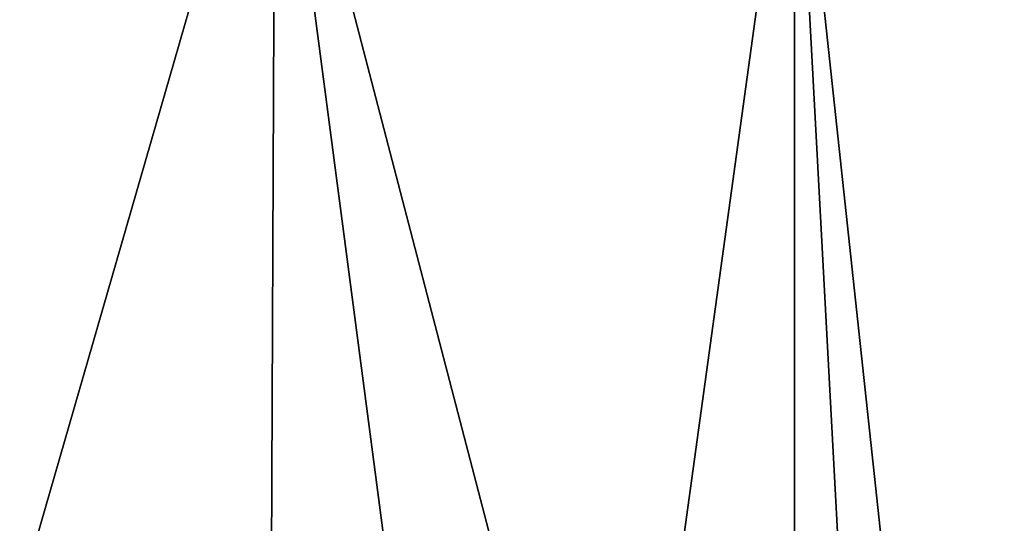
# Model space of a CAD drawing. Units: millimetres. Extents: x -24 to 248, y -62 to 158.
# Drawn here: x -9 to 2, y 96 to 102 of the extents above; entities that cross this region are included whole.
import ezdxf

# ---------------------------------------------------------------- set-up
doc = ezdxf.new("R2010")
doc.units = ezdxf.units.MM
doc.header["$LTSCALE"] = 101.851852
for name, color, linetype in [('47', 7, 'CONTINUOUS'), ('48', 7, 'CONTINUOUS'), ('51', 7, 'CONTINUOUS'), ('52', 7, 'CONTINUOUS')]:
    doc.layers.add(name, color=color, linetype=linetype)

msp = doc.modelspace()

# ---------------------------------------------------------------- linework, layer by layer
at = {"layer": '47', "color": 254, "linetype": 'Continuous', "true_color": 0xe6e6e6}
for points in [[(-5.86, 105.17, 22.909), (-11.467, 105.479, 20.489), (-5.954, 84.167, 23.547), (-5.86, 105.17, 22.909)], [(-5.954, 84.167, 23.547), (-11.467, 105.479, 20.489), (-11.204, 86.615, 21.333), (-5.954, 84.167, 23.547)], [(-2.951, 83.05, 24.18), (-5.86, 105.17, 22.909), (-5.954, 84.167, 23.547), (-2.951, 83.05, 24.18)], [(0.065, 104.915, 23.729), (-5.86, 105.17, 22.909), (0.065, 82.442, 24.396), (0.065, 104.915, 23.729)], [(0.065, 82.442, 24.396), (-5.86, 105.17, 22.909), (-2.951, 83.05, 24.18), (0.065, 82.442, 24.396)]]:
    msp.add_3dface(points, dxfattribs=at)
at = {"layer": '48', "color": 254, "linetype": 'Continuous', "true_color": 0xe6e6e6}
for points in [[(0.065, 104.915, 23.729), (0.065, 82.442, 24.396), (1.281, 82.33, 24.371), (0.065, 104.915, 23.729)], [(6.64, 104.617, 22.958), (0.065, 104.915, 23.729), (2.499, 82.293, 24.289), (6.64, 104.617, 22.958)], [(2.499, 82.293, 24.289), (0.065, 104.915, 23.729), (1.281, 82.33, 24.371), (2.499, 82.293, 24.289)]]:
    msp.add_3dface(points, dxfattribs=at)
at = {"layer": '51', "color": 254, "linetype": 'Continuous', "true_color": 0xe6e6e6}
for points in [[(-11.467, 105.479, -20.489), (-5.86, 105.17, -22.909), (-11.22, 86.622, -21.324), (-11.467, 105.479, -20.489)], [(-5.86, 105.17, -22.909), (-5.954, 84.167, -23.547), (-11.22, 86.622, -21.324), (-5.86, 105.17, -22.909)], [(-2.951, 83.05, -24.18), (-5.954, 84.167, -23.547), (-5.86, 105.17, -22.909), (-2.951, 83.05, -24.18)], [(0.065, 104.915, -23.729), (-2.951, 83.05, -24.18), (-5.86, 105.17, -22.909), (0.065, 104.915, -23.729)], [(0.065, 82.442, -24.396), (-2.951, 83.05, -24.18), (0.065, 104.915, -23.729), (0.065, 82.442, -24.396)]]:
    msp.add_3dface(points, dxfattribs=at)
at = {"layer": '52', "color": 254, "linetype": 'Continuous', "true_color": 0xe6e6e6}
for points in [[(0.065, 82.442, -24.396), (0.065, 104.915, -23.729), (6.64, 104.617, -22.958), (0.065, 82.442, -24.396)], [(0.065, 82.442, -24.396), (6.64, 104.617, -22.958), (1.281, 82.33, -24.371), (0.065, 82.442, -24.396)], [(6.64, 104.617, -22.958), (2.499, 82.293, -24.289), (1.281, 82.33, -24.371), (6.64, 104.617, -22.958)]]:
    msp.add_3dface(points, dxfattribs=at)

doc.saveas('drawing.dxf')
